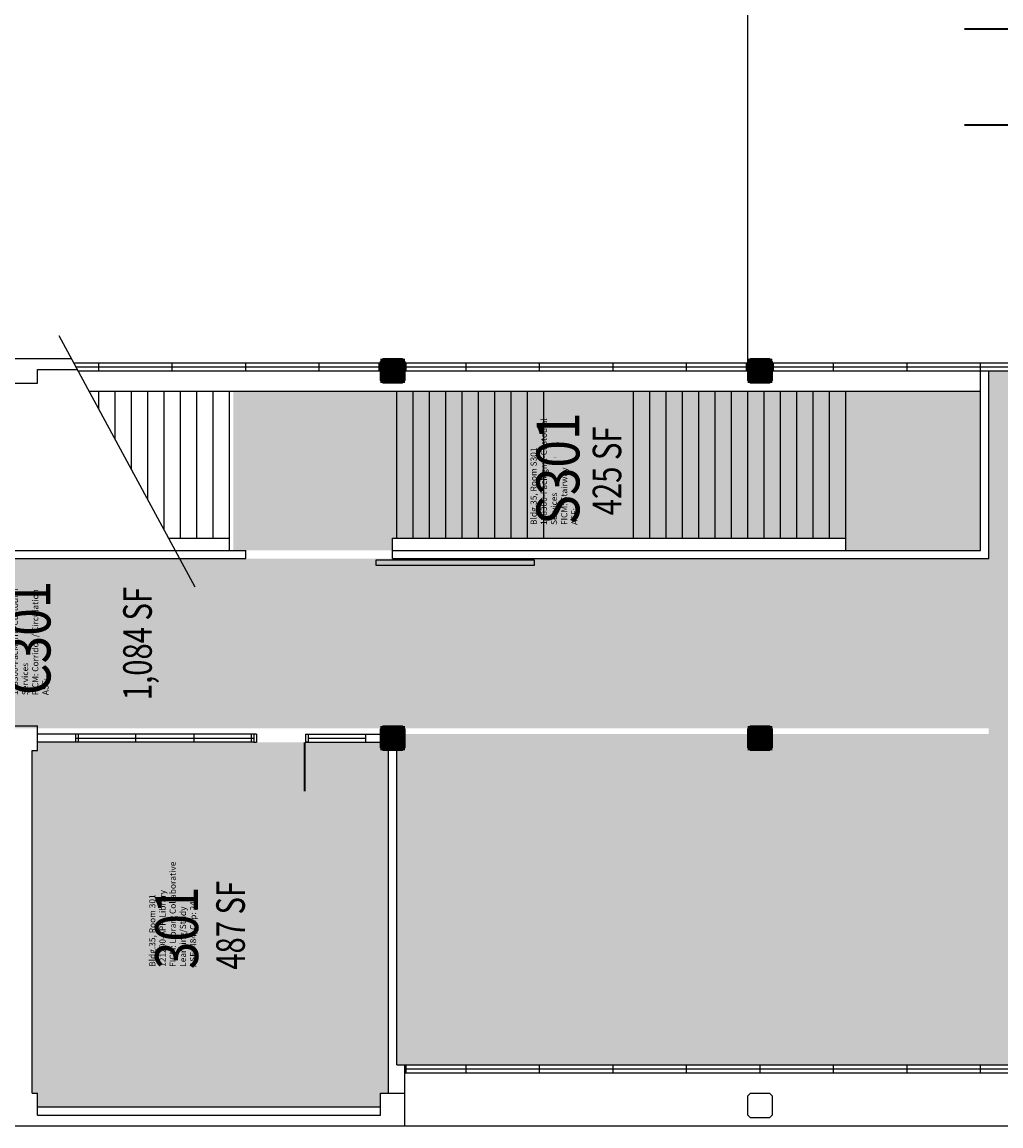
# Model space of a CAD drawing. Units: inches. Extents: x 0 to 3525, y 0 to 2715.
# Drawn here: x 1618 to 2337, y 255 to 1066 of the extents above; entities that cross this region are included whole.
import ezdxf
from ezdxf.enums import TextEntityAlignment as Align

# ---------------------------------------------------------------- set-up
doc = ezdxf.new("R2010")
doc.units = ezdxf.units.IN
doc.header["$LTSCALE"] = 10
doc.header["$MEASUREMENT"] = 0
doc.layers.get('0').update_dxf_attribs({"linetype": 'CONTINUOUS'})
for name, color, linetype in [('A-DOOR', 2, 'CONTINUOUS'), ('A-FLOR', 3, 'CONTINUOUS'), ('A-GLAZ', 1, 'CONTINUOUS'), ('A-GLAZ-SILL', 2, 'CONTINUOUS'), ('A-IDEN-RNUM', 7, 'CONTINUOUS'), ('A-IDEN-SNUM', 4, 'CONTINUOUS'), ('A-IDEN-VNUM', 4, 'CONTINUOUS'), ('A-ROOF', 2, 'CONTINUOUS'), ('A-SWAL', 5, 'CONTINUOUS'), ('A-WALL', 5, 'CONTINUOUS'), ('A-WALL-PATT', 7, 'CONTINUOUS'), ('AREA-TEXT', 3, 'CONTINUOUS'), ('Rooms-Category-Color', 7, 'CONTINUOUS'), ('Rooms-College-Color', 7, 'CONTINUOUS'), ('Rooms-Department-Color', 7, 'CONTINUOUS'), ('Rooms-Division-Color', 7, 'CONTINUOUS'), ('Rooms-Information', 7, 'CONTINUOUS')]:
    doc.layers.add(name, color=color, linetype=linetype)
doc.styles.add('AREA', font='arial.ttf', dxfattribs={"width": 0.75, "height": 21})
doc.styles.add('ROOMSNUMBER', font='TXT.SHX', dxfattribs={"height": 0.03})
doc.styles.add('ROOMVNUMBER', font='simplex.shx', dxfattribs={"width": 0.85})

# ---------------------------------------------------------------- blocks, each defined once
blk = doc.blocks.new('COL')
at = {"layer": 'A-SWAL'}
blk.add_lwpolyline([(9, 7), (9, -7), (7, -9), (-7, -9), (-9, -7), (-9, 7), (-7, 9), (7, 9)], close=True, dxfattribs=at)
at = {"layer": 'A-WALL-PATT', "const_width": 18}
blk.add_lwpolyline([(0, 9), (0, -9)], dxfattribs=at)

msp = doc.modelspace()

# ---------------------------------------------------------------- hatches: boundary and pattern name
at = {"layer": 'Rooms-Category-Color', "true_color": 0x99d7b2}
for points in [[(1077, 547.2), (1077, 672), (1077, 801), (1073, 801), (1071, 803), (1071, 810), (1050, 810), (1050, 1566), (2352, 1566), (2352, 810), (2328, 810), (2328, 543), (1899, 543), (1899, 533), (1897, 531), (1893, 531), (1893, 300), (2422, 300), (2422, 378), (2430, 378), (2430, 279), (2439, 279), (2439, 263), (2691, 263), (2691, 279), (2709, 279), (2709, 486), (2700, 486), (2700, 972), (2808, 972), (2808, 1458), (2700, 1458), (2700, 1566), (2700, 1728), (2710, 1728), (2710, 1635), (2808, 1635), (2916, 1635), (2967, 1635), (2973, 1635), (3048, 1635), (3048, 1882), (3048, 1890), (3085, 1890), (3085, 1893), (3085, 2052), (3085, 2160), (3085, 2260), (3048, 2260), (3048, 2268), (3048, 2421), (3048, 2529), (2708, 2529), (2708, 2427), (2708, 2421), (2708, 2322), (2700, 2322), (2700, 2328), (2700, 2422), (2541, 2422), (2535, 2422), (2519, 2422), (2518, 2422), (2507, 2422), (2483, 2422), (2482, 2422), (2471, 2422), (2436, 2422), (2430, 2422), (2430, 2322), (2422, 2322), (2422, 2529), (1088, 2529), (1088, 2322), (1080, 2322), (1080, 2422), (1074, 2422), (921, 2422), (915, 2422), (899, 2422), (898, 2422), (894.38, 2422), (863, 2422), (862, 2422), (858.38, 2422), (810, 2422), (810, 2325), (810, 2322), (802, 2322), (802, 2421), (802, 2427), (802, 2529), (540, 2529), (300, 2529), (300, 2439), (300, 2435), (300, 2421), (300, 2331), (300, 2323), (270, 2323), (270, 2169), (279, 2169), (279, 2163), (300, 2163), (435, 2163), (435, 2107), (435, 2071), (435, 1837), (435, 1801), (435, 1785), (492, 1785), (528, 1785), (537, 1785), (543, 1785), (543, 1772), (543, 1736), (543, 1623), (554, 1623), (559, 1623), (590, 1623), (595, 1623), (645, 1623), (651, 1623), (655, 1623), (691, 1623), (702, 1623), (702, 1620), (806, 1620), (807, 1620), (810, 1620), (810, 1461), (810, 1350), (810, 1305.53), (810, 1263.53), (810, 1188.62), (810, 1146.62), (810, 957.63), (810, 810), (810, 549), (817, 549), (818.99, 547.15), (1076.74, 547.2)], [(1887, 279), (1881, 279), (1881, 269), (1785, 269), (1779, 269), (1629, 269), (1629, 279), (1625, 279), (1625, 432), (1625, 531), (1629, 531), (1629, 537), (1631, 537), (1632, 537), (1667, 537), (1668, 537), (1779, 537), (1785, 537), (1790, 537), (1826, 537), (1887, 537), (1887, 300), (1887, 299), (1887, 279), (1887, 299)]]:
    msp.add_hatch(color=253, dxfattribs=at).paths.add_polyline_path(points)
at = {"layer": 'Rooms-Category-Color', "true_color": 0xadadad}
for points in [[(2322, 795), (2223, 795), (2163, 795), (2151, 795), (2067, 795), (2001, 795), (1989, 795), (1994.53, 795), (1773, 795), (1773, 678), (1890, 678), (1890, 687), (2001, 687), (2067, 687), (2115, 687), (2223, 687), (2223, 678), (2319, 678), (2322, 678), (2322, 722), (2322, 758)], [(2328, 672), (1077, 672), (1077, 547.2), (2328, 547.2)]]:
    msp.add_hatch(color=253, dxfattribs=at).paths.add_polyline_path(points)
at = {"layer": 'Rooms-College-Color', "true_color": 0x80bc67}
for points in [[(1077, 547.2), (1077, 672), (1077, 801), (1073, 801), (1071, 803), (1071, 810), (1050, 810), (1050, 1566), (2352, 1566), (2352, 810), (2328, 810), (2328, 543), (1899, 543), (1899, 533), (1897, 531), (1893, 531), (1893, 300), (2422, 300), (2422, 378), (2430, 378), (2430, 279), (2439, 279), (2439, 263), (2691, 263), (2691, 279), (2709, 279), (2709, 486), (2700, 486), (2700, 972), (2808, 972), (2808, 1458), (2700, 1458), (2700, 1566), (2700, 1728), (2710, 1728), (2710, 1635), (2808, 1635), (2916, 1635), (2967, 1635), (2973, 1635), (3048, 1635), (3048, 1882), (3048, 1890), (3085, 1890), (3085, 1893), (3085, 2052), (3085, 2160), (3085, 2260), (3048, 2260), (3048, 2268), (3048, 2421), (3048, 2529), (2708, 2529), (2708, 2427), (2708, 2421), (2708, 2322), (2700, 2322), (2700, 2328), (2700, 2422), (2541, 2422), (2535, 2422), (2519, 2422), (2518, 2422), (2507, 2422), (2483, 2422), (2482, 2422), (2471, 2422), (2436, 2422), (2430, 2422), (2430, 2322), (2422, 2322), (2422, 2529), (1088, 2529), (1088, 2322), (1080, 2322), (1080, 2422), (1074, 2422), (921, 2422), (915, 2422), (899, 2422), (898, 2422), (894.38, 2422), (863, 2422), (862, 2422), (858.38, 2422), (810, 2422), (810, 2325), (810, 2322), (802, 2322), (802, 2421), (802, 2427), (802, 2529), (540, 2529), (300, 2529), (300, 2439), (300, 2435), (300, 2421), (300, 2331), (300, 2323), (270, 2323), (270, 2169), (279, 2169), (279, 2163), (300, 2163), (435, 2163), (435, 2107), (435, 2071), (435, 1837), (435, 1801), (435, 1785), (492, 1785), (528, 1785), (537, 1785), (543, 1785), (543, 1772), (543, 1736), (543, 1623), (554, 1623), (559, 1623), (590, 1623), (595, 1623), (645, 1623), (651, 1623), (655, 1623), (691, 1623), (702, 1623), (702, 1620), (806, 1620), (807, 1620), (810, 1620), (810, 1461), (810, 1350), (810, 1305.53), (810, 1263.53), (810, 1188.62), (810, 1146.62), (810, 957.63), (810, 810), (810, 549), (817, 549), (818.99, 547.15), (1076.74, 547.2)], [(1887, 279), (1881, 279), (1881, 269), (1785, 269), (1779, 269), (1629, 269), (1629, 279), (1625, 279), (1625, 432), (1625, 531), (1629, 531), (1629, 537), (1631, 537), (1632, 537), (1667, 537), (1668, 537), (1779, 537), (1785, 537), (1790, 537), (1826, 537), (1887, 537), (1887, 300), (1887, 299), (1887, 279), (1887, 299)]]:
    msp.add_hatch(color=83, dxfattribs=at).paths.add_polyline_path(points)
at = {"layer": 'Rooms-College-Color', "true_color": 0xadadad}
for points in [[(2322, 795), (2223, 795), (2163, 795), (2151, 795), (2067, 795), (2001, 795), (1989, 795), (1994.53, 795), (1773, 795), (1773, 678), (1890, 678), (1890, 687), (2001, 687), (2067, 687), (2115, 687), (2223, 687), (2223, 678), (2319, 678), (2322, 678), (2322, 722), (2322, 758)], [(2328, 672), (1077, 672), (1077, 547.2), (2328, 547.2)]]:
    msp.add_hatch(color=253, dxfattribs=at).paths.add_polyline_path(points)
at = {"layer": 'Rooms-Department-Color', "true_color": 0x62f98f}
for points in [[(1077, 547.2), (1077, 672), (1077, 801), (1073, 801), (1071, 803), (1071, 810), (1050, 810), (1050, 1566), (2352, 1566), (2352, 810), (2328, 810), (2328, 543), (1899, 543), (1899, 533), (1897, 531), (1893, 531), (1893, 300), (2422, 300), (2422, 378), (2430, 378), (2430, 279), (2439, 279), (2439, 263), (2691, 263), (2691, 279), (2709, 279), (2709, 486), (2700, 486), (2700, 972), (2808, 972), (2808, 1458), (2700, 1458), (2700, 1566), (2700, 1728), (2710, 1728), (2710, 1635), (2808, 1635), (2916, 1635), (2967, 1635), (2973, 1635), (3048, 1635), (3048, 1882), (3048, 1890), (3085, 1890), (3085, 1893), (3085, 2052), (3085, 2160), (3085, 2260), (3048, 2260), (3048, 2268), (3048, 2421), (3048, 2529), (2708, 2529), (2708, 2427), (2708, 2421), (2708, 2322), (2700, 2322), (2700, 2328), (2700, 2422), (2541, 2422), (2535, 2422), (2519, 2422), (2518, 2422), (2507, 2422), (2483, 2422), (2482, 2422), (2471, 2422), (2436, 2422), (2430, 2422), (2430, 2322), (2422, 2322), (2422, 2529), (1088, 2529), (1088, 2322), (1080, 2322), (1080, 2422), (1074, 2422), (921, 2422), (915, 2422), (899, 2422), (898, 2422), (894.38, 2422), (863, 2422), (862, 2422), (858.38, 2422), (810, 2422), (810, 2325), (810, 2322), (802, 2322), (802, 2421), (802, 2427), (802, 2529), (540, 2529), (300, 2529), (300, 2439), (300, 2435), (300, 2421), (300, 2331), (300, 2323), (270, 2323), (270, 2169), (279, 2169), (279, 2163), (300, 2163), (435, 2163), (435, 2107), (435, 2071), (435, 1837), (435, 1801), (435, 1785), (492, 1785), (528, 1785), (537, 1785), (543, 1785), (543, 1772), (543, 1736), (543, 1623), (554, 1623), (559, 1623), (590, 1623), (595, 1623), (645, 1623), (651, 1623), (655, 1623), (691, 1623), (702, 1623), (702, 1620), (806, 1620), (807, 1620), (810, 1620), (810, 1461), (810, 1350), (810, 1305.53), (810, 1263.53), (810, 1188.62), (810, 1146.62), (810, 957.63), (810, 810), (810, 549), (817, 549), (818.99, 547.15), (1076.74, 547.2)], [(1887, 279), (1881, 279), (1881, 269), (1785, 269), (1779, 269), (1629, 269), (1629, 279), (1625, 279), (1625, 432), (1625, 531), (1629, 531), (1629, 537), (1631, 537), (1632, 537), (1667, 537), (1668, 537), (1779, 537), (1785, 537), (1790, 537), (1826, 537), (1887, 537), (1887, 300), (1887, 299), (1887, 279), (1887, 299)]]:
    msp.add_hatch(color=91, dxfattribs=at).paths.add_polyline_path(points)
at = {"layer": 'Rooms-Department-Color', "true_color": 0xacacac}
for points in [[(2322, 795), (2223, 795), (2163, 795), (2151, 795), (2067, 795), (2001, 795), (1989, 795), (1994.53, 795), (1773, 795), (1773, 678), (1890, 678), (1890, 687), (2001, 687), (2067, 687), (2115, 687), (2223, 687), (2223, 678), (2319, 678), (2322, 678), (2322, 722), (2322, 758)], [(2328, 672), (1077, 672), (1077, 547.2), (2328, 547.2)]]:
    msp.add_hatch(color=253, dxfattribs=at).paths.add_polyline_path(points)
at = {"layer": 'Rooms-Division-Color', "true_color": 0x62f98f}
for points in [[(1077, 547.2), (1077, 672), (1077, 801), (1073, 801), (1071, 803), (1071, 810), (1050, 810), (1050, 1566), (2352, 1566), (2352, 810), (2328, 810), (2328, 543), (1899, 543), (1899, 533), (1897, 531), (1893, 531), (1893, 300), (2422, 300), (2422, 378), (2430, 378), (2430, 279), (2439, 279), (2439, 263), (2691, 263), (2691, 279), (2709, 279), (2709, 486), (2700, 486), (2700, 972), (2808, 972), (2808, 1458), (2700, 1458), (2700, 1566), (2700, 1728), (2710, 1728), (2710, 1635), (2808, 1635), (2916, 1635), (2967, 1635), (2973, 1635), (3048, 1635), (3048, 1882), (3048, 1890), (3085, 1890), (3085, 1893), (3085, 2052), (3085, 2160), (3085, 2260), (3048, 2260), (3048, 2268), (3048, 2421), (3048, 2529), (2708, 2529), (2708, 2427), (2708, 2421), (2708, 2322), (2700, 2322), (2700, 2328), (2700, 2422), (2541, 2422), (2535, 2422), (2519, 2422), (2518, 2422), (2507, 2422), (2483, 2422), (2482, 2422), (2471, 2422), (2436, 2422), (2430, 2422), (2430, 2322), (2422, 2322), (2422, 2529), (1088, 2529), (1088, 2322), (1080, 2322), (1080, 2422), (1074, 2422), (921, 2422), (915, 2422), (899, 2422), (898, 2422), (894.38, 2422), (863, 2422), (862, 2422), (858.38, 2422), (810, 2422), (810, 2325), (810, 2322), (802, 2322), (802, 2421), (802, 2427), (802, 2529), (540, 2529), (300, 2529), (300, 2439), (300, 2435), (300, 2421), (300, 2331), (300, 2323), (270, 2323), (270, 2169), (279, 2169), (279, 2163), (300, 2163), (435, 2163), (435, 2107), (435, 2071), (435, 1837), (435, 1801), (435, 1785), (492, 1785), (528, 1785), (537, 1785), (543, 1785), (543, 1772), (543, 1736), (543, 1623), (554, 1623), (559, 1623), (590, 1623), (595, 1623), (645, 1623), (651, 1623), (655, 1623), (691, 1623), (702, 1623), (702, 1620), (806, 1620), (807, 1620), (810, 1620), (810, 1461), (810, 1350), (810, 1305.53), (810, 1263.53), (810, 1188.62), (810, 1146.62), (810, 957.63), (810, 810), (810, 549), (817, 549), (818.99, 547.15), (1076.74, 547.2)], [(1887, 279), (1881, 279), (1881, 269), (1785, 269), (1779, 269), (1629, 269), (1629, 279), (1625, 279), (1625, 432), (1625, 531), (1629, 531), (1629, 537), (1631, 537), (1632, 537), (1667, 537), (1668, 537), (1779, 537), (1785, 537), (1790, 537), (1826, 537), (1887, 537), (1887, 300), (1887, 299), (1887, 279), (1887, 299)]]:
    msp.add_hatch(color=91, dxfattribs=at).paths.add_polyline_path(points)
at = {"layer": 'Rooms-Division-Color', "true_color": 0xadadad}
for points in [[(2322, 795), (2223, 795), (2163, 795), (2151, 795), (2067, 795), (2001, 795), (1989, 795), (1994.53, 795), (1773, 795), (1773, 678), (1890, 678), (1890, 687), (2001, 687), (2067, 687), (2115, 687), (2223, 687), (2223, 678), (2319, 678), (2322, 678), (2322, 722), (2322, 758)], [(2328, 672), (1077, 672), (1077, 547.2), (2328, 547.2)]]:
    msp.add_hatch(color=253, dxfattribs=at).paths.add_polyline_path(points)

# ---------------------------------------------------------------- linework, layer by layer
at = {"layer": 'A-DOOR'}
for p, q in [((1878, 671), (1994, 671)), ((1878, 667), (1878, 671)), ((1994, 667), (1878, 667)), ((1994, 671), (1994, 667))]:
    msp.add_line(p, q, dxfattribs=at)
for points in [[(2346, 1061.25, 1.5, 1.5, 0), (2310, 1061.25, 0, 0, 0), (2310, 1060.5, 0, 0, 0.414214), (2347.5, 1026, 0, 0, 0.414214)], [(2346, 990.75, 1.5, 1.5, 0), (2310, 990.75, 0, 0, 0), (2310, 991.5, 0, 0, -0.414214), (2347.5, 1026, 0, 0, -0.414214)], [(1825.25, 537, 1.5, 1.5, 0), (1825.25, 501, 0, 0, 0), (1824.5, 501, 0, 0, -0.414214), (1790, 538.5, 0, 0, -0.414214)]]:
    msp.add_lwpolyline(points, format="xyseb", dxfattribs=at)
at = {"layer": 'A-FLOR'}
for p, q in [((2151, 816), (2151, 1560)), ((1744.98, 651.05), (1644.97, 835.82)), ((1674, 782.19), (1674, 795)), ((1686, 760.02), (1686, 795)), ((1698, 737.85), (1698, 795)), ((1710, 715.68), (1710, 795)), ((1722, 693.51), (1722, 795)), ((1734, 687), (1734, 795)), ((1746, 687), (1746, 795)), ((1758, 687), (1758, 795)), ((1770, 687), (1770, 795)), ((1893, 687.42), (1893, 795)), ((1905, 687.42), (1905, 795)), ((1917, 687.42), (1917, 795)), ((1929, 687.42), (1929, 795)), ((1941, 687.42), (1941, 795)), ((1953, 687.42), (1953, 795)), ((1965, 687.42), (1965, 795)), ((1977, 687.42), (1977, 795)), ((1989, 687.42), (1989, 795)), ((2001, 687.42), (2001, 795)), ((2067, 687.42), (2067, 795)), ((2079, 687.42), (2079, 795)), ((2091, 687.42), (2091, 795)), ((2103, 687.42), (2103, 795)), ((2115, 687.42), (2115, 795)), ((2127, 687.42), (2127, 795)), ((2139, 687.42), (2139, 795)), ((2151, 687.42), (2151, 795)), ((2163, 687.42), (2163, 795)), ((2175, 687.42), (2175, 795)), ((2187, 687), (2187, 795)), ((2199, 687), (2199, 795)), ((2211, 687), (2211, 795)), ((2223, 687), (2223, 795))]:
    msp.add_line(p, q, dxfattribs=at)
at = {"layer": 'A-GLAZ'}
for p, q in [((1657.33, 813), (1881, 813)), ((1674, 810), (1674, 816)), ((1728, 810), (1728, 816)), ((1782, 810), (1782, 816)), ((1836, 810), (1836, 816)), ((1880, 810), (1880, 816)), ((1899, 813), (2151, 813)), ((1900, 810), (1900, 816)), ((1944, 810), (1944, 816)), ((1998, 810), (1998, 816)), ((2052, 810), (2052, 816)), ((2106, 810), (2106, 816)), ((2150, 810), (2150, 816)), ((2169, 813), (2349, 813)), ((2170, 810), (2170, 816)), ((2214, 810), (2214, 816)), ((2268, 810), (2268, 816)), ((2322, 810), (2322, 816)), ((1657, 540), (1788, 540)), ((1659, 543), (1659, 537)), ((1701, 543), (1701, 537)), ((1744, 543), (1744, 537)), ((1786, 543), (1786, 537)), ((1828, 540), (1870, 540)), ((1899, 297), (2383, 297)), ((1900, 294), (1900, 300)), ((1944, 294), (1944, 300)), ((1998, 294), (1998, 300)), ((2052, 294), (2052, 300)), ((2106, 294), (2106, 300)), ((2160, 294), (2160, 300)), ((2214, 294), (2214, 300)), ((2268, 294), (2268, 300)), ((2322, 294), (2322, 300))]:
    msp.add_line(p, q, dxfattribs=at)
at = {"layer": 'A-GLAZ-SILL'}
for p, q in [((1655.7, 816), (1881, 816)), ((1899, 816), (2151, 816)), ((2169, 816), (2346, 816)), ((1658.95, 810), (1881, 810)), ((1899, 810), (2151, 810)), ((2169, 810), (2352, 810)), ((1701, 543), (1657, 543)), ((1701, 537), (1657, 537)), ((1744, 543), (1701, 543)), ((1744, 537), (1701, 537)), ((1788, 543), (1744, 543)), ((1788, 537), (1744, 537)), ((1828, 543), (1870, 543)), ((1828, 537), (1870, 537)), ((1899, 300), (2383, 300)), ((1899, 294), (2383, 294))]:
    msp.add_line(p, q, dxfattribs=at)
at = {"layer": 'A-ROOF'}
msp.add_line((1899, 255), (2422, 255), dxfattribs=at)
at = {"layer": 'A-WALL'}
for p, q in [((1359, 819), (1654.08, 819)), ((1629, 811), (1658.41, 811)), ((1629, 801), (1629, 811)), ((2322, 678), (2322, 810)), ((2328, 672), (2328, 810)), ((1611, 801), (1629, 801)), ((1667.07, 795), (2322, 795)), ((1725.52, 687), (1770, 687)), ((1770, 678), (1770, 687)), ((1890, 687), (2223, 687)), ((1890, 672), (1890, 687)), ((2223, 678), (2223, 687)), ((1509, 678), (1730.39, 678)), ((1730.39, 678), (1782, 678)), ((1782, 672), (1782, 678)), ((1890, 678), (2322, 678)), ((1509, 672), (1733.64, 672)), ((1733.64, 672), (1782, 672)), ((1890, 672), (2328, 672)), ((1611, 549), (1629, 549)), ((1629, 531), (1629, 549)), ((1657, 543), (1629, 543)), ((1657, 537), (1629, 537)), ((1657, 543), (1657, 537)), ((1790, 543), (1788, 543)), ((1788, 543), (1788, 537)), ((1788, 537), (1790, 537)), ((1790, 543), (1790, 537)), ((1826, 543), (1826, 537)), ((1826, 543), (1881, 543)), ((1826, 543), (1828, 543)), ((1826, 537), (1881, 537)), ((1828, 537), (1826, 537)), ((1828, 543), (1828, 537)), ((1870, 543), (1870, 537)), ((1625, 279), (1625, 531)), ((1625, 531), (1629, 531)), ((1887, 279), (1887, 531)), ((1893, 300), (1893, 531)), ((1887, 279), (1887, 299)), ((1893, 300), (1899, 300)), ((1899, 279), (1899, 300)), ((1625, 279), (1629, 279)), ((1629, 263), (1629, 279)), ((1881, 279), (1899, 279)), ((1881, 263), (1881, 279)), ((1899, 255), (1899, 279)), ((1629, 269), (1881, 269)), ((1629, 263), (1881, 263)), ((1611, 255), (1899, 255))]:
    msp.add_line(p, q, dxfattribs=at)
msp.add_lwpolyline([(2169, 277), (2169, 263), (2167, 261), (2153, 261), (2151, 263), (2151, 277), (2153, 279), (2167, 279)], close=True, dxfattribs=at)

# ---------------------------------------------------------------- block references
at = {"xscale": 0.9999999962747097, "yscale": 0.9999999962747097, "zscale": 0.9999999962747097}
for p in [(1890, 810), (2160, 810), (1890, 540), (2160, 540)]:
    msp.add_blockref('COL', p, dxfattribs=at)

# ---------------------------------------------------------------- texts
at = {"layer": 'A-IDEN-RNUM', "style": 'ROOMSNUMBER'}
for s, p in [('S301-00', (2009, 746)), ('C301-00', (1621.74, 609.02))]:
    msp.add_text(s, height=0.36, rotation=360, dxfattribs=at).set_placement(p, align=Align.MIDDLE)
msp.add_text('0301-00', height=0.36, rotation=360, dxfattribs=at).set_placement((1761.87, 390.78), align=Align.MIDDLE_CENTER)
at = {"layer": 'A-IDEN-SNUM', "style": 'ROOMSNUMBER'}
for s, p in [('0350S30100', (2009, 746)), ('0350C30100', (1621.74, 609.02))]:
    msp.add_text(s, height=0.36, rotation=360, dxfattribs=at).set_placement(p, align=Align.MIDDLE)
msp.add_text('0350030100', height=0.36, rotation=360, dxfattribs=at).set_placement((1761.87, 390.78), align=Align.MIDDLE_CENTER)
at = {"layer": 'A-IDEN-VNUM', "style": 'ROOMVNUMBER', "width": 0.85}
for s, p in [('S301', (2011.49, 738.16)), ('C301', (1622.79, 613.72)), ('301', (1731.28, 400.64))]:
    msp.add_text(s, height=31.5, rotation=90, dxfattribs=at).set_placement(p, align=Align.MIDDLE_CENTER)
at = {"layer": 'AREA-TEXT', "style": 'AREA', "width": 0.75}
for s, p in [('425 SF', (2047.5, 736.5)), ('1,084 SF', (1702.5, 609.6)), ('487 SF', (1770.89, 402.46))]:
    msp.add_text(s, height=21, rotation=90, dxfattribs=at).set_placement(p, align=Align.MIDDLE_CENTER)

# ---------------------------------------------------------------- next in the draw order: texts
at = {"layer": 'Rooms-Information', "char_height": 4.5, "width": 100.8, "attachment_point": 7, "rotation": 90, "style": 'ROOMVNUMBER', "bg_fill": 3, "box_fill_scale": 1.5, "bg_fill_color": 256, "bg_fill_true_color": 13158600, "bg_fill_transparency": 0}
for s, insert in [('Bldg.35, Room S301^M^J128300-FacMgmt-Custodial Services^M^JFICM: Stairway^M^JASF: ', (2027.24, 696.73)), ('Bldg.35, Room C301^M^J128300-FacMgmt-Custodial Services^M^JFICM: Corridor / Circulation^M^JASF: ', (1638.54, 571.65)), ('Bldg.35, Room 301^M^J121200-APP-Library^M^JFICM: Library Collaborative Learning/Study^M^JASF: 484, Cap: 24', (1747.03, 371.95))]:
    msp.add_mtext(s, dxfattribs=dict(at, insert=insert))

doc.saveas('drawing.dxf')
